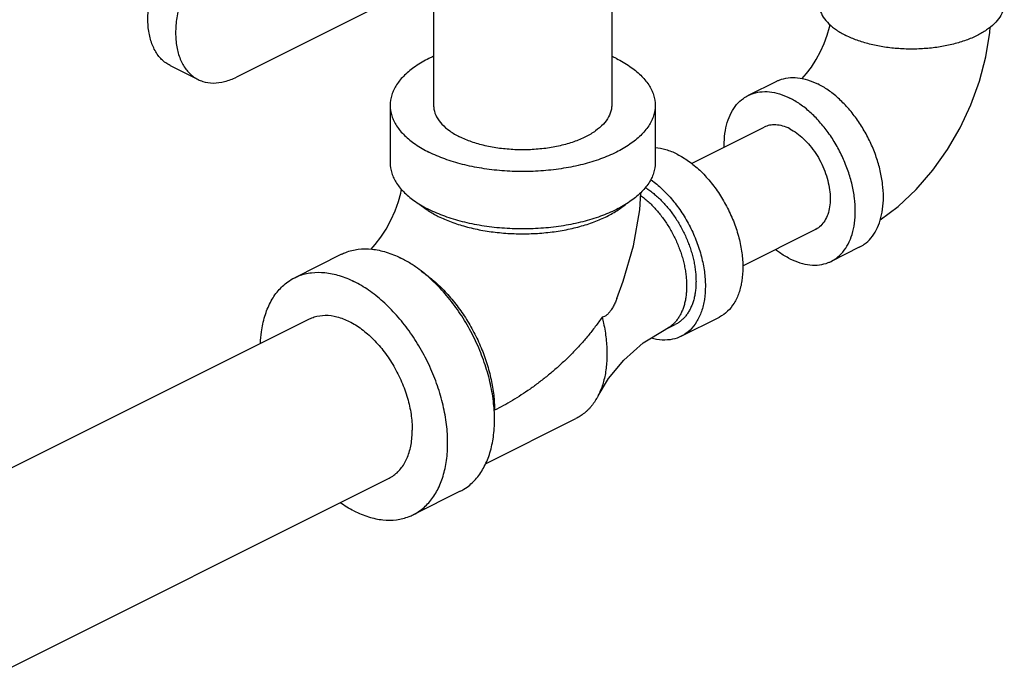
# Model space of a CAD drawing. Units: inches. Extents: x -70 to 71, y -42 to 79.
# Drawn here: x -29 to -24, y 45 to 48 of the extents above; entities that cross this region are included whole.
import ezdxf

# ---------------------------------------------------------------- set-up
doc = ezdxf.new("R2010")
doc.units = ezdxf.units.IN
doc.header["$LTSCALE"] = 1.21
doc.header["$MEASUREMENT"] = 0
doc.layers.get('0').update_dxf_attribs({"linetype": 'CONTINUOUS'})

msp = doc.modelspace()

# ---------------------------------------------------------------- linework, layer by layer
at = {"color": 7, "linetype": 'Continuous'}
for p, q in [((-26.3313, 48.7229), (-26.3313, 47.5789)), ((-26.7912, 48.367), (-28.1007, 47.7123)), ((-27.1713, 48.177), (-27.1713, 47.5789)), ((-28.4131, 47.7662), (-28.2823, 47.7008)), ((-25.5548, 47.692), (-25.6874, 47.6257)), ((-27.3763, 47.5789), (-27.3763, 47.3082)), ((-26.1263, 47.5789), (-26.1263, 47.3082)), ((-25.9552, 47.3045), (-25.6125, 47.4758)), ((-25.7132, 46.8217), (-25.371, 46.9929)), ((-25.1635, 46.9093), (-25.2961, 46.843)), ((-27.6053, 46.8763), (-27.8263, 46.7659)), ((-26.0032, 46.4895), (-25.8264, 46.5779)), ((-29.6248, 45.6374), (-27.7567, 46.5714)), ((-26.0754, 46.5233), (-26.0312, 46.5454)), ((-26.9266, 45.888), (-26.4997, 46.1015)), ((-29.2502, 44.8856), (-27.3811, 45.8201)), ((-27.0463, 45.7583), (-27.2673, 45.6478))]:
    msp.add_line(p, q, dxfattribs=at)
for points in [[(-25.4339, 47.7045), (-25.4129, 47.7284), (-25.3897, 47.7594), (-25.3673, 47.7944), (-25.3468, 47.832), (-25.3291, 47.8711), (-25.3147, 47.9101), (-25.3041, 47.9473), (-25.3016, 47.9591)], [(-25.0645, 47.0388), (-24.9809, 47.1017), (-24.8951, 47.1825), (-24.8173, 47.2724), (-24.7481, 47.3698), (-24.6879, 47.4732), (-24.6373, 47.5813), (-24.5968, 47.6929), (-24.5669, 47.8069), (-24.5485, 47.9217), (-24.5471, 47.9475)], [(-27.4652, 46.9004), (-27.446, 46.9223), (-27.4205, 46.9564), (-27.3956, 46.9954), (-27.3727, 47.0377), (-27.353, 47.0815), (-27.3372, 47.1247), (-27.3258, 47.1651), (-27.3221, 47.1832)], [(-26.307, 46.6672), (-26.2766, 46.7492), (-26.2287, 46.916), (-26.199, 47.0854), (-26.1941, 47.1668)], [(-26.3953, 46.2092), (-26.3462, 46.2908), (-26.2747, 46.3774), (-26.1823, 46.458), (-26.0754, 46.5233)]]:
    msp.add_lwpolyline(points, dxfattribs=at)
for points, start_tangent, end_tangent in [([(-28.4131, 47.7662), (-28.4345, 47.7792), (-28.4703, 47.8146), (-28.4968, 47.8621), (-28.5132, 47.92), (-28.5187, 47.9859), (-28.5132, 48.0573), (-28.4968, 48.1316), (-28.4703, 48.2056), (-28.4345, 48.2769), (-28.3911, 48.3423), (-28.3414, 48.3996), (-28.2875, 48.4466), (-28.2315, 48.4814)], (-0.894411, 0.447246), (0.894427, 0.447214)), ([(-28.1007, 48.416), (-28.1567, 48.3812), (-28.2106, 48.3342), (-28.2602, 48.2769), (-28.3037, 48.2114), (-28.3395, 48.1402), (-28.366, 48.0662), (-28.3824, 47.9919), (-28.3879, 47.9205), (-28.3824, 47.8546), (-28.366, 47.7967), (-28.3395, 47.7492), (-28.3037, 47.7138), (-28.2823, 47.7008)], (-0.894427, -0.447214), (0.894411, -0.447246)), ([(-25.3547, 48.0629), (-25.3494, 48.0287), (-25.3333, 47.9953), (-25.3071, 47.9636), (-25.2712, 47.9343), (-25.2266, 47.9082)], (0.000001, -1), (0.894427, -0.447214)), ([(-24.4797, 48.0629), (-24.4851, 48.0287), (-24.5012, 47.9953), (-24.5274, 47.9636), (-24.5633, 47.9343), (-24.6079, 47.9082), (-24.6601, 47.8859), (-24.7186, 47.868), (-24.782, 47.8548), (-24.8488, 47.8468), (-24.9172, 47.8441), (-24.9857, 47.8468), (-25.0524, 47.8548), (-25.1159, 47.868), (-25.1744, 47.8859), (-25.2004, 47.8961)], (0.000001, -1), (-0.920527, 0.390678)), ([(-25.2004, 47.8961), (-25.2266, 47.9082)], (-0.920527, 0.390678), (-0.894427, 0.447214)), ([(-27.1717, 47.8101), (-27.1932, 47.7998), (-27.2569, 47.7625), (-27.3082, 47.7207), (-27.3457, 47.6754), (-27.3686, 47.6278), (-27.3763, 47.5789)], (-0.910329, -0.413886), (0.000001, -1)), ([(-26.3094, 47.7998), (-26.3309, 47.8101)], (-0.894427, 0.447214), (-0.910334, 0.413875)), ([(-26.3094, 47.7998), (-26.2457, 47.7625), (-26.1944, 47.7207), (-26.1569, 47.6754), (-26.134, 47.6278), (-26.1263, 47.5789)], (0.894427, -0.447214), (0.000001, -1)), ([(-28.2823, 47.7008), (-28.2602, 47.6918), (-28.2106, 47.6841), (-28.1567, 47.6911), (-28.1007, 47.7123)], (0.894411, -0.447246), (0.894427, 0.447214)), ([(-25.5548, 47.692), (-25.541, 47.6981), (-25.4996, 47.7085), (-25.4548, 47.7088), (-25.4076, 47.6991), (-25.3592, 47.6795)], (0.894314, 0.447439), (0.894427, -0.447214)), ([(-25.6874, 47.6257), (-25.6736, 47.6318), (-25.6322, 47.6422), (-25.5874, 47.6425), (-25.5402, 47.6328), (-25.4918, 47.6132)], (0.894314, 0.447439), (0.894427, -0.447214)), ([(-25.1635, 46.9093), (-25.1404, 46.9234), (-25.1089, 46.9528), (-25.0835, 46.9908), (-25.065, 47.0365), (-25.0536, 47.0886), (-25.0498, 47.146), (-25.0536, 47.2071), (-25.065, 47.2706), (-25.0835, 47.3348), (-25.1089, 47.3982), (-25.1404, 47.4592), (-25.1773, 47.5163), (-25.2187, 47.568), (-25.2636, 47.6132), (-25.3108, 47.6507), (-25.3592, 47.6795)], (0.894314, 0.447439), (-0.894427, 0.447214)), ([(-25.8011, 47.3818), (-25.8011, 47.389), (-25.7973, 47.4464), (-25.786, 47.4985), (-25.7674, 47.5442), (-25.742, 47.5822), (-25.7105, 47.6116), (-25.6874, 47.6257)], (-0.015432, 0.999881), (0.894314, 0.447439)), ([(-25.2961, 46.843), (-25.273, 46.8571), (-25.2415, 46.8865), (-25.2161, 46.9245), (-25.1975, 46.9702), (-25.1862, 47.0223), (-25.1824, 47.0797), (-25.1862, 47.1408), (-25.1975, 47.2043), (-25.2161, 47.2685), (-25.2415, 47.3319), (-25.273, 47.3929), (-25.3099, 47.45), (-25.3513, 47.5017), (-25.3962, 47.5469), (-25.4434, 47.5844), (-25.4918, 47.6132)], (0.894314, 0.447439), (-0.894427, 0.447214)), ([(-27.3763, 47.5789), (-27.3686, 47.53), (-27.3457, 47.4823), (-27.3082, 47.437), (-27.2569, 47.3952), (-27.1932, 47.3579)], (0.000001, -1), (0.894427, -0.447214)), ([(-26.1263, 47.5789), (-26.134, 47.53), (-26.1569, 47.4823), (-26.1944, 47.437), (-26.2457, 47.3952), (-26.3094, 47.3579), (-26.3839, 47.326), (-26.4676, 47.3004), (-26.5582, 47.2817), (-26.6535, 47.2702), (-26.7513, 47.2664), (-26.8491, 47.2702), (-26.9444, 47.2817), (-27.035, 47.3004), (-27.1187, 47.326), (-27.1932, 47.3579)], (0.000001, -1), (-0.894427, 0.447214)), ([(-27.1713, 47.5789), (-27.1697, 47.5606), (-27.157, 47.5245), (-27.1319, 47.4901), (-27.0953, 47.4584), (-27.0483, 47.4304)], (0.000001, -1), (0.894427, -0.447214)), ([(-26.3313, 47.5789), (-26.3329, 47.5606), (-26.3456, 47.5245), (-26.3707, 47.4901), (-26.4073, 47.4584), (-26.4543, 47.4304), (-26.5104, 47.4068), (-26.5738, 47.3885), (-26.6426, 47.376), (-26.7147, 47.3697), (-26.7879, 47.3697), (-26.86, 47.376), (-26.9288, 47.3885), (-26.9922, 47.4068), (-27.0483, 47.4304)], (0.000001, -1), (-0.894427, 0.447214)), ([(-25.4918, 47.4682), (-25.5249, 47.4812), (-25.5571, 47.4867), (-25.5872, 47.4846), (-25.6125, 47.4758)], (-0.894427, 0.447214), (-0.894564, -0.446941)), ([(-25.4918, 47.4682), (-25.4586, 47.4481), (-25.4265, 47.4214), (-25.3963, 47.3891), (-25.369, 47.3521), (-25.3455, 47.3115), (-25.3264, 47.2686), (-25.3124, 47.2246), (-25.3037, 47.1809), (-25.3008, 47.1389), (-25.3037, 47.0997), (-25.3124, 47.0647), (-25.3264, 47.0348), (-25.3455, 47.0109), (-25.369, 46.9939), (-25.371, 46.9929)], (0.894427, -0.447214), (-0.894564, -0.446941)), ([(-26.0221, 47.3481), (-26.0758, 47.3692), (-26.1263, 47.378)], (-0.894427, 0.447214), (-0.998105, 0.061529)), ([(-26.0221, 47.3481), (-25.9684, 47.3155), (-25.9163, 47.2723), (-25.8674, 47.22), (-25.8232, 47.16), (-25.7851, 47.0942), (-25.7542, 47.0247), (-25.7314, 46.9534), (-25.7174, 46.8827), (-25.7127, 46.8145), (-25.7174, 46.7511), (-25.7314, 46.6943), (-25.7542, 46.6458), (-25.7851, 46.6072), (-25.8232, 46.5795), (-25.8264, 46.5779)], (0.894427, -0.447214), (-0.894564, -0.446941)), ([(-27.3763, 47.3082), (-27.3686, 47.2593), (-27.3457, 47.2117), (-27.3082, 47.1664), (-27.2569, 47.1245), (-27.1932, 47.0873)], (0.000001, -1), (0.894427, -0.447214)), ([(-26.1263, 47.3082), (-26.134, 47.2593), (-26.1569, 47.2117), (-26.1944, 47.1664), (-26.2457, 47.1245), (-26.3094, 47.0873), (-26.3839, 47.0554), (-26.4676, 47.0298), (-26.5582, 47.011), (-26.6535, 46.9996), (-26.7513, 46.9957), (-26.8491, 46.9996), (-26.9444, 47.011), (-27.035, 47.0298), (-27.1187, 47.0554), (-27.1932, 47.0873)], (0.000001, -1), (-0.894427, 0.447214)), ([(-26.1484, 47.2293), (-26.1452, 47.2271), (-26.0931, 47.1839), (-26.0442, 47.1316), (-26, 47.0716), (-25.9619, 47.0059), (-25.931, 46.9363), (-25.9082, 46.865), (-25.8942, 46.7943), (-25.8895, 46.7261), (-25.8942, 46.6627), (-25.9082, 46.6059), (-25.931, 46.5574), (-25.9619, 46.5188), (-26, 46.4911), (-26.0032, 46.4895)], (0.818178, -0.574965), (-0.894564, -0.446941)), ([(-26.1737, 47.1915), (-26.1611, 47.1834), (-26.1425, 47.17), (-26.1242, 47.1551), (-26.1062, 47.1388), (-26.0887, 47.1211), (-26.0718, 47.1023), (-26.0555, 47.0823), (-26.04, 47.0613), (-26.0252, 47.0394), (-26.0114, 47.0167), (-25.9985, 46.9933), (-25.9866, 46.9693), (-25.9758, 46.9448), (-25.9661, 46.9201), (-25.9577, 46.8951), (-25.9504, 46.8701), (-25.9444, 46.8451), (-25.9398, 46.8203), (-25.9364, 46.7958), (-25.9344, 46.7717), (-25.9337, 46.7482), (-25.9344, 46.7254), (-25.9364, 46.7033), (-25.9398, 46.6822), (-25.9444, 46.6621), (-25.9504, 46.6431), (-25.9577, 46.6253), (-25.9661, 46.6088), (-25.9758, 46.5937), (-25.9866, 46.58), (-25.9985, 46.5679), (-26.0114, 46.5574), (-26.0252, 46.5485), (-26.0312, 46.5454)], (0.851202, -0.524839), (-0.894434, -0.4472)), ([(-26.1948, 47.1539), (-26.1867, 47.1479), (-26.1684, 47.133), (-26.1504, 47.1167), (-26.1329, 47.099), (-26.116, 47.0802), (-26.0997, 47.0602), (-26.0842, 47.0392), (-26.0694, 47.0173), (-26.0556, 46.9946), (-26.0427, 46.9712), (-26.0308, 46.9472), (-26.02, 46.9227), (-26.0103, 46.898), (-26.0019, 46.873), (-25.9946, 46.848), (-25.9886, 46.823), (-25.984, 46.7982), (-25.9806, 46.7737), (-25.9786, 46.7496), (-25.9779, 46.7261), (-25.9786, 46.7033), (-25.9806, 46.6813), (-25.984, 46.6601), (-25.9886, 46.64), (-25.9946, 46.621), (-26.0019, 46.6032), (-26.0103, 46.5867), (-26.02, 46.5716), (-26.0308, 46.5579), (-26.0427, 46.5458), (-26.0556, 46.5353), (-26.0694, 46.5264), (-26.0754, 46.5233)], (0.808948, -0.58788), (-0.894434, -0.4472)), ([(-27.2363, 47.1117), (-27.2016, 47.0856), (-27.1963, 47.0821)], (0.761322, -0.648374), (0.839723, -0.543015)), ([(-27.149, 47.0552), (-27.0884, 47.029), (-27.0209, 47.0073), (-26.9479, 46.9906), (-26.8709, 46.9793), (-26.7914, 46.9736), (-26.7112, 46.9736), (-26.6317, 46.9793), (-26.5547, 46.9906), (-26.4817, 47.0073), (-26.4142, 47.029), (-26.3536, 47.0552), (-26.301, 47.0856), (-26.2663, 47.1117)], (0.894427, -0.447214), (0.761331, 0.648364)), ([(-27.1963, 47.0821), (-27.149, 47.0552)], (0.839723, -0.543015), (0.894427, -0.447214)), ([(-27.6053, 46.8763), (-27.5856, 46.8851), (-27.5265, 46.8999), (-27.4624, 46.9004), (-27.395, 46.8865), (-27.3258, 46.8586)], (0.894314, 0.447439), (0.894427, -0.447214)), ([(-27.2785, 46.8318), (-27.3258, 46.8586)], (-0.845304, 0.534286), (-0.894427, 0.447214)), ([(-25.4918, 46.8555), (-25.5402, 46.8843), (-25.5592, 46.8983)], (-0.894427, 0.447214), (-0.790954, 0.611876)), ([(-25.4918, 46.8555), (-25.4434, 46.8359), (-25.3962, 46.8262), (-25.3513, 46.8265), (-25.3099, 46.8369), (-25.2961, 46.843)], (0.894427, -0.447214), (0.894314, 0.447439)), ([(-26.8853, 46.1405), (-26.8893, 46.1837), (-26.9055, 46.2744), (-26.9321, 46.3662), (-26.9683, 46.4567), (-27.0133, 46.5438), (-27.0661, 46.6253), (-27.1252, 46.6993), (-27.1893, 46.7638), (-27.2567, 46.8174), (-27.2785, 46.8318)], (-0.063453, 0.997985), (-0.845304, 0.534286)), ([(-27.9881, 46.4564), (-27.9833, 46.5098), (-27.9671, 46.5843), (-27.9406, 46.6495), (-27.9043, 46.7038), (-27.8593, 46.7458), (-27.8263, 46.7659)], (0.044612, 0.999004), (0.894314, 0.447439)), ([(-27.8263, 46.7659), (-27.8066, 46.7746), (-27.7474, 46.7894), (-27.6834, 46.7899), (-27.6159, 46.776), (-27.5468, 46.7481)], (0.894314, 0.447439), (0.894427, -0.447214)), ([(-27.2301, 46.7967), (-27.225, 46.7933), (-27.1696, 46.7508), (-27.1164, 46.6999), (-27.0666, 46.6417), (-27.0212, 46.5773), (-26.981, 46.5081), (-26.947, 46.4355), (-26.9198, 46.3609), (-26.9, 46.2858), (-26.8879, 46.2119), (-26.8839, 46.1405)], (0.834571, -0.5509), (-0.000006, -1)), ([(-27.2673, 45.6478), (-27.2343, 45.6679), (-27.1893, 45.7099), (-27.153, 45.7642), (-27.1265, 45.8294), (-27.1103, 45.9039), (-27.1049, 45.9859), (-27.1103, 46.0733), (-27.1265, 46.1639), (-27.153, 46.2557), (-27.1893, 46.3462), (-27.2343, 46.4333), (-27.287, 46.5148), (-27.3462, 46.5888), (-27.4102, 46.6533), (-27.4777, 46.7069), (-27.5468, 46.7481)], (0.894314, 0.447439), (-0.894427, 0.447214)), ([(-26.307, 46.6672), (-26.3138, 46.6511), (-26.3235, 46.6314), (-26.3332, 46.6149), (-26.3434, 46.6011), (-26.3541, 46.5902), (-26.3652, 46.5829), (-26.3763, 46.5795)], (-0.371199, -0.928553), (-0.98984, -0.142183)), ([(-27.7567, 46.5714), (-27.7339, 46.5807), (-27.6825, 46.5887), (-27.6268, 46.5815), (-27.5689, 46.5595), (-27.511, 46.5236), (-27.4552, 46.475), (-27.4039, 46.4157), (-27.3589, 46.348), (-27.322, 46.2744), (-27.2945, 46.1978), (-27.2776, 46.1211), (-27.2719, 46.0473)], (0.894402, 0.447264), (0, -1)), ([(-26.3763, 46.5795), (-26.4085, 46.5349), (-26.4426, 46.4918), (-26.4785, 46.4503), (-26.5158, 46.4106), (-26.5544, 46.3728), (-26.5939, 46.3368), (-26.6342, 46.3028), (-26.6751, 46.2708), (-26.7165, 46.2407), (-26.7581, 46.2127), (-26.7999, 46.1866), (-26.8418, 46.1626), (-26.8839, 46.1405)], (-0.56554, -0.824721), (-0.894323, -0.447422)), ([(-26.3763, 46.5795), (-26.3697, 46.551), (-26.3626, 46.5138), (-26.3576, 46.4771), (-26.3546, 46.441), (-26.3536, 46.4057), (-26.3546, 46.3715), (-26.3576, 46.3384), (-26.3626, 46.3067), (-26.3697, 46.2765), (-26.3786, 46.248), (-26.3895, 46.2213), (-26.3953, 46.2092)], (0.244609, -0.969622), (-0.45518, -0.8904)), ([(-26.0032, 46.4895), (-26.0442, 46.4753), (-26.0931, 46.4719), (-26.145, 46.4808)], (-0.894564, -0.446941), (-0.962121, 0.272623)), ([(-26.3953, 46.2092), (-26.4022, 46.1966), (-26.4167, 46.1739), (-26.4246, 46.1634), (-26.4329, 46.1534), (-26.4416, 46.1441), (-26.4507, 46.1353), (-26.4602, 46.1271), (-26.4701, 46.1195), (-26.4803, 46.1125), (-26.4908, 46.1062), (-26.4997, 46.1015)], (-0.45518, -0.8904), (-0.894441, -0.447185)), ([(-27.0463, 45.7583), (-27.0133, 45.7783), (-26.9683, 45.8204), (-26.9321, 45.8747), (-26.9055, 45.9399), (-26.8893, 46.0144), (-26.8839, 46.0964), (-26.8853, 46.1405)], (0.894314, 0.447439), (-0.063453, 0.997985)), ([(-27.3811, 45.8201), (-27.3589, 45.8336), (-27.322, 45.8702), (-27.2945, 45.9194), (-27.2776, 45.9792), (-27.2719, 46.0473)], (0.894402, 0.447264), (0, 1)), ([(-27.5468, 45.6656), (-27.6123, 45.7043)], (-0.894427, 0.447214), (-0.825509, 0.564388)), ([(-27.5468, 45.6656), (-27.4777, 45.6377), (-27.4102, 45.6238), (-27.3462, 45.6242), (-27.287, 45.6391), (-27.2673, 45.6478)], (0.894427, -0.447214), (0.894314, 0.447439))]:
    msp.add_spline(points, degree=3, dxfattribs=dict(at, start_tangent=start_tangent, end_tangent=end_tangent))

doc.saveas('drawing.dxf')
